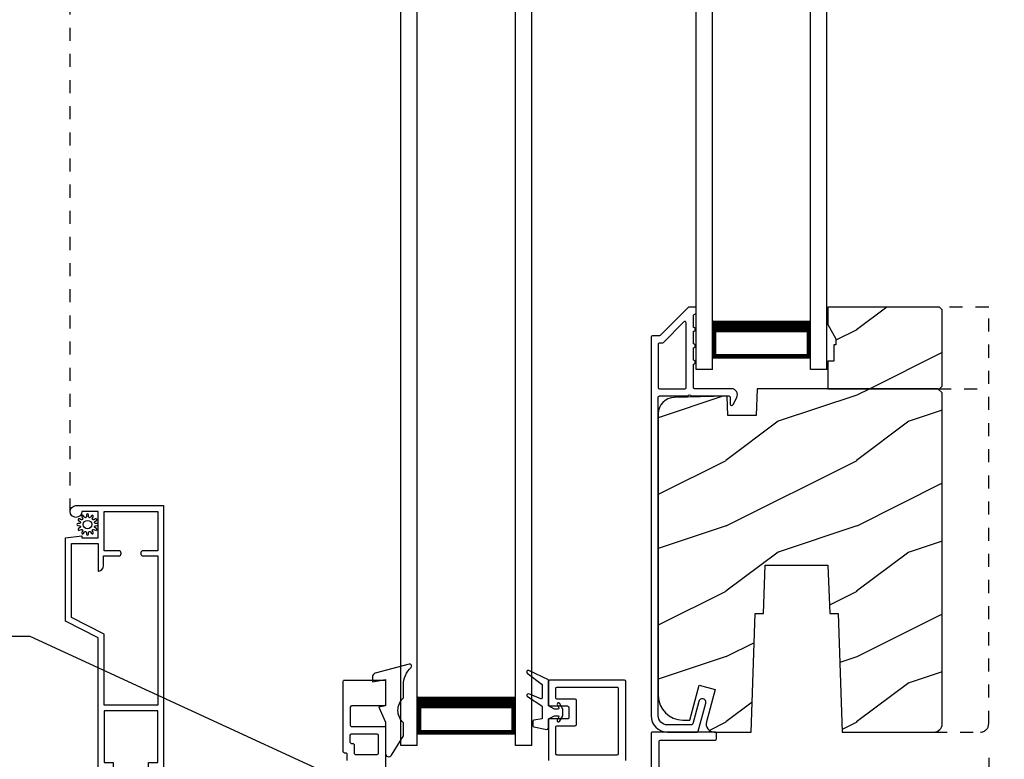
# Model space of a CAD drawing. Extents: x -34 to 275, y 0 to 46.
# Drawn here: x 181 to 189, y 19 to 25 of the extents above; entities that cross this region are included whole.
import ezdxf
from ezdxf import colors
from ezdxf.entities.mleader import LeaderData, LeaderLine
from ezdxf.math import Vec2, Vec3

# ---------------------------------------------------------------- set-up
doc = ezdxf.new("R2010")
doc.units = 0
doc.header["$LTSCALE"] = 2
doc.header["$MEASUREMENT"] = 0
doc.header["$PDMODE"] = 3
doc.linetypes.add('HIDDEN', pattern=[0.075, 0.05, -0.025])
doc.layers.get('0').update_dxf_attribs({"linetype": 'CONTINUOUS'})
doc.layers.get('DEFPOINTS').update_dxf_attribs({"color": 3, "linetype": 'CONTINUOUS'})
doc.layers.add('Notes', color=7, linetype='CONTINUOUS')
doc.styles.get("Standard").update_dxf_attribs({"font": 'arial.ttf'})
doc.dimstyles.new('STANDARD 1.5', dxfattribs={"dimtxt": 0.36, "dimasz": 0.45, "dimexe": 0.09375, "dimexo": 0.27, "dimgap": 0.135, "dimtad": 0, "dimdec": 4, "dimzin": 0, "dimdsep": 46, "dimlunit": 4, "dimtxsty": 'Standard', "dimcen": 0, "dimadec": 0, "dimazin": 0, "dimtfac": 1, "dimtdec": 4, "dimtofl": 0, "dimtmove": 0, "dimatfit": 3, "dimfxl": 1, "dimtolj": 1, "dimtzin": 0, "dimarcsym": 0})
pattern_1 = [(216.8699, (16.29442, 1653.98595), (2.999999918, 2.000000123), [0.5, -4.5]), (206.5651, (16.8944, 1653.68595), (-0.99999916, -1.00000131), [1.118034, -1.118034]), (198.4349, (16.89442, 1653.18595), (-2.000000435, -0.999998403), [0.632456, -2.529822])]

# ---------------------------------------------------------------- blocks, each defined once
blk = doc.blocks.new('A$Ce761a4e7')
for p, q in [((0, 0), (0, 2.7486)), ((0.125, 0), (0.125, 2.7486)), ((0.875, 0), (0.875, 2.7486)), ((1, 0), (1, 2.7486)), ((0.125, 0.375), (0.125, 0.0893)), ((0.875, 0.0893), (0.875, 0.3753)), ((0.125, 0.0893), (0.875, 0.0893)), ((0.875, 0.0893), (0.875, 0.0893)), ((0.125, 0), (0, 0)), ((1, 0), (0.875, 0))]:
    blk.add_line(p, q)
for points, const_width in [([(0.125, 0.3303), (0.875, 0.3303)], 0.09), ([(0.14, 0.0893), (0.14, 0.3303)], 0.03), ([(0.86, 0.0893), (0.86, 0.3303)], 0.03), ([(0.14, 0.1044), (0.86, 0.1044)], 0.03)]:
    blk.add_lwpolyline(points, dxfattribs=dict(const_width=const_width))
blk = doc.blocks.new('A$C9e096223')
for p, q in [((0, 0), (0, 5.6236)), ((0.125, 0), (0.125, 5.6236)), ((0.875, 0), (0.875, 5.6236)), ((1, 0), (1, 5.6236)), ((0.125, 0.375), (0.125, 0.0893)), ((0.875, 0.0893), (0.875, 0.3753)), ((0.125, 0.0893), (0.875, 0.0893)), ((0.875, 0.0893), (0.875, 0.0893)), ((0.125, 0), (0, 0)), ((1, 0), (0.875, 0))]:
    blk.add_line(p, q)
for points, const_width in [([(0.125, 0.3303), (0.875, 0.3303)], 0.09), ([(0.14, 0.0893), (0.14, 0.3303)], 0.03), ([(0.86, 0.0893), (0.86, 0.3303)], 0.03), ([(0.14, 0.1044), (0.86, 0.1044)], 0.03)]:
    blk.add_lwpolyline(points, dxfattribs=dict(const_width=const_width))
blk = doc.blocks.new('A$C39ee4777')
h = blk.add_hatch()
h.set_pattern_fill('WOOD2', color=256, style=0, pattern_type=2)
h.set_pattern_definition(pattern_1)
h.paths.add_polyline_path([(6.8967, 4.1236), (6.8967, 4.7086), (6.8767, 4.7286), (6.0217, 4.7286), (6.0217, 4.5957), (6.0847, 4.4866), (6.0847, 4.4396), (6.0687, 4.4396), (6.0687, 4.3146), (6.0217, 4.3146), (6.0217, 4.1036), (6.8767, 4.1036)])
h = blk.add_hatch()
h.set_pattern_fill('WOOD2', color=256, style=0, pattern_type=2)
h.set_pattern_definition(pattern_1)
edge = h.paths.add_edge_path()
edge.add_line((6.1007, 2.3846), (6.1324, 1.4786))
edge.add_line((6.1324, 1.4786), (6.8337, 1.4786))
edge.add_arc((6.8337, 1.5416), 0.063, 270.0026, 359.99553)
edge.add_line((6.8967, 1.5416), (6.8967, 4.0716))
edge.add_line((6.8967, 4.0716), (6.8647, 4.1036))
edge.add_line((6.8647, 4.1036), (5.4816, 4.1036))
edge.add_line((5.4816, 4.1036), (5.4745, 3.9005))
edge.add_line((5.4745, 3.9005), (5.2567, 3.9005))
edge.add_line((5.2567, 3.9005), (5.2516, 4.0481))
edge.add_line((5.2516, 4.0481), (4.8484, 4.0376))
edge.add_arc((4.8517, 3.9116), 0.126, 91.4994, 179.99946)
edge.add_line((4.7257, 3.9116), (4.7257, 1.7576))
edge.add_arc((4.9137, 1.7576), 0.188, 180.00016, 269.99881)
edge.add_line((4.9137, 1.5696), (4.9677, 1.5696))
edge.add_line((4.9677, 1.5696), (5.0391, 1.8359))
edge.add_line((5.0391, 1.8359), (5.1598, 1.8036))
edge.add_line((5.1598, 1.8036), (5.0938, 1.5573))
edge.add_arc((5.1542, 1.5411), 0.0625, 164.99839, 270.00027)
edge.add_line((5.1542, 1.4786), (5.4351, 1.4786))
edge.add_line((5.4351, 1.4786), (5.4667, 2.3846))
edge.add_line((5.4667, 2.3846), (5.5308, 2.3846))
edge.add_line((5.5308, 2.3846), (5.5437, 2.7546))
edge.add_line((5.5437, 2.7546), (6.0237, 2.7546))
edge.add_line((6.0237, 2.7546), (6.0367, 2.3846))
edge.add_line((6.0367, 2.3846), (6.1007, 2.3846))
at = {"linetype": 'HIDDEN'}
blk.add_line((0.2291, 3.165), (0.2291, 6.9986), dxfattribs=at)
for points in [[(4.7326, 4.5081), (4.6807, 4.5081, 0.414289), (4.6707, 4.4981), (4.6707, 1.6036, 0.414211), (4.7957, 1.4786), (5.0225, 1.4786, 0.33953), (5.0321, 1.486), (5.0892, 1.699, 1.000003), (5.0361, 1.7132), (4.9899, 1.541, -0.339526), (4.9803, 1.5336), (4.7957, 1.5336, -0.414248), (4.7257, 1.6036), (4.7257, 4.0386, -0.414287), (4.7357, 4.0486), (4.9544, 4.0486, -0.99967), (4.9744, 4.0486), (5.2657, 4.0486, -0.414287), (5.2757, 4.0386), (5.2757, 3.9886, 0.788438), (5.2984, 3.9832), (5.3265, 4.0382, 0.56005), (5.2864, 4.1036), (5.0044, 4.1036, -0.413822), (4.9944, 4.1136), (4.9944, 4.2932, 1.00002), (4.9944, 4.3232), (4.9944, 4.4182, 1.00002), (4.9944, 4.4482), (4.9944, 4.5432, 0.999863), (4.9944, 4.5732), (4.9944, 4.6636, -0.414291), (5.0044, 4.6736), (5.0057, 4.6736, 0.41415), (5.0157, 4.6836), (5.0157, 4.7186, 0.414287), (5.0057, 4.7286), (4.9614, 4.7286, 0.197958), (4.9543, 4.7257), (4.7397, 4.511, -0.199091), (4.7326, 4.5081)], [(2.3475, 1.26), (2.3475, 1.3082, 0.414287), (2.3375, 1.3182), (2.3266, 1.3182, -0.414154), (2.3166, 1.3282), (2.3166, 1.865, -0.414291), (2.3266, 1.875), (2.6306, 1.875, -0.414287), (2.6406, 1.865), (2.6406, 1.6881, -0.41415), (2.6306, 1.6782), (2.3816, 1.6782, 0.413808), (2.3716, 1.6682), (2.3716, 1.5307, 0.414277), (2.3816, 1.5207), (2.6306, 1.5207, -0.414287), (2.6406, 1.5107), (2.6406, 1.1847, -0.234019)], [(4.4775, 1.26), (4.4775, 1.865, 0.41382), (4.4675, 1.875), (3.8956, 1.875, 0.413816), (3.8856, 1.865), (3.8856, 1.6881, 0.413816), (3.8956, 1.6781), (4.0331, 1.6781, -0.414148), (4.0431, 1.6682), (4.0431, 1.5897, -0.414286), (4.0331, 1.5797), (3.8956, 1.5797, 0.414286), (3.8856, 1.5697), (3.8856, 1.26, 0.414286)]]:
    blk.add_lwpolyline(points, format="xyb")
blk.add_lwpolyline([(6.8967, 4.1236), (6.8967, 4.7086), (6.8767, 4.7286), (6.0217, 4.7286), (6.0217, 4.5957), (6.0847, 4.4866), (6.0847, 4.4396), (6.0687, 4.4396), (6.0687, 4.3146), (6.0217, 4.3146), (6.0217, 4.1036), (6.8767, 4.1036)], close=True)
for points in [[(4.9294, 4.1036, 0.413822), (4.9394, 4.1136), (4.9394, 4.6088, 0.667829), (4.9223, 4.6159), (4.7625, 4.456, -0.199095), (4.7554, 4.4531), (4.7357, 4.4531, 0.414287), (4.7257, 4.4431), (4.7257, 4.1136, 0.413818), (4.7357, 4.1036)], [(6.1007, 2.3846), (6.1324, 1.4786), (6.8337, 1.4786, 0.414177), (6.8967, 1.5416), (6.8967, 4.0716), (6.8647, 4.1036), (5.4816, 4.1036), (5.4745, 3.9005), (5.2567, 3.9005), (5.2516, 4.0481), (4.8484, 4.0376, 0.406567), (4.7257, 3.9116), (4.7257, 1.7576, 0.414207), (4.9137, 1.5696), (4.9677, 1.5696), (5.0391, 1.8359), (5.1598, 1.8036), (5.0938, 1.5573, 0.493156), (5.1542, 1.4786), (5.4351, 1.4786), (5.4667, 2.3846), (5.5308, 2.3846), (5.5437, 2.7546), (6.0237, 2.7546), (6.0367, 2.3846)], [(0.3191, 3.165, -2.41421), (0.2741, 3.21), (0.9443, 3.21), (0.9443, 1.2), (0.8293, 1.2), (0.8293, 1.245), (0.8995, 1.245), (0.8995, 1.64), (0.4895, 1.64), (0.4895, 1.245), (0.5592, 1.245), (0.5592, 1.2), (0.4442, 1.2), (0.4442, 2.2), (0.1942, 2.3273), (0.1942, 2.965), (0.3192, 2.98), (0.3192, 2.965), (0.4442, 2.965), (0.4442, 3.165)], [(0.4895, 2.2276), (0.2395, 2.3548), (0.2395, 2.92), (0.4442, 2.92), (0.4442, 2.71), (0.4453, 2.71, 0.414171), (0.4843, 2.749), (0.4843, 2.825), (0.6005, 2.825, 0.414121), (0.6195, 2.844), (0.6195, 2.846, 0.414193), (0.6005, 2.865), (0.4895, 2.865), (0.4895, 3.165), (0.8995, 3.165), (0.8995, 2.865), (0.7885, 2.865, 0.414193), (0.7695, 2.846), (0.7695, 2.844, 0.414121), (0.7885, 2.825), (0.8995, 2.825), (0.8995, 1.685), (0.4895, 1.685)], [(0.3538, 3.1253, -0.728577), (0.3394, 3.1214), (0.3321, 3.1328, 0.951709), (0.3186, 3.1251), (0.3248, 3.113, -0.728645), (0.3143, 3.1025), (0.3022, 3.1087, 0.951628), (0.2944, 3.0952), (0.3058, 3.0878, -0.728677), (0.302, 3.0735), (0.2884, 3.0728, 0.95156), (0.2884, 3.0572), (0.302, 3.0565, -0.728658), (0.3058, 3.0422), (0.2944, 3.0348, 0.95161), (0.3022, 3.0213), (0.3143, 3.0275, -0.728673), (0.3248, 3.017), (0.3186, 3.005, 0.951676), (0.3321, 2.9972), (0.3394, 3.0086, -0.728577), (0.3538, 3.0047), (0.3545, 2.9912, 0.951544), (0.37, 2.9912), (0.3707, 3.0047, -0.728729), (0.3851, 3.0086), (0.3924, 2.9972, 0.951526), (0.4059, 3.005), (0.3997, 3.017, -0.728704), (0.4102, 3.0275), (0.4223, 3.0213, 0.951551), (0.4301, 3.0348), (0.4187, 3.0422, -0.728658), (0.4225, 3.0565), (0.4361, 3.0572, 0.95156), (0.4361, 3.0728), (0.4225, 3.0735, -0.728677), (0.4187, 3.0878), (0.4301, 3.0952, 0.95157), (0.4223, 3.1087), (0.4102, 3.1025, -0.728676), (0.3997, 3.113), (0.4059, 3.1251, 0.951558), (0.3924, 3.1328), (0.3851, 3.1214, -0.728729), (0.3707, 3.1253), (0.37, 3.1388, 0.951544), (0.3545, 3.1388)], [(2.5406, 1.8632), (2.6406, 1.8812), (2.6406, 1.6782), (2.5886, 1.669), (2.6406, 1.5552), (2.6406, 1.3151, 0.754063), (2.6869, 1.3019), (2.7782, 1.4485), (2.7782, 1.5495, -0.447115), (2.7782, 1.7395), (2.7782, 1.8374, -0.204226), (2.836, 1.973, 0.776827), (2.8217, 1.9983), (2.5628, 1.928, 0.33852), (2.5406, 1.899)], [(3.8384, 1.8416), (3.8384, 1.7407, -0.529801), (3.8276, 1.7334), (3.7353, 1.7701, 0.833149), (3.725, 1.7493), (3.8348, 1.6779, -0.253927), (3.8384, 1.6713), (3.8384, 1.5797), (3.7738, 1.5689, 0.366636), (3.7675, 1.5615), (3.7675, 1.5253, 0.356044), (3.7738, 1.5176), (3.8738, 1.497, 0.41418), (3.8856, 1.5089), (3.8856, 1.5797), (3.9315, 1.6033), (3.9593, 1.6033, -0.534741), (3.9648, 1.5952), (3.9539, 1.5689, 0.838805), (3.9711, 1.56), (3.9959, 1.6033), (3.9959, 1.6545), (3.9707, 1.6984, 0.760113), (3.9536, 1.6902), (3.9648, 1.6627, -0.533373), (3.9594, 1.6545), (3.9315, 1.6545), (3.8856, 1.6781), (3.8856, 1.8789), (3.7371, 1.9487, 0.871134), (3.7244, 1.9291)], [(4.4125, 1.305, 0.414284), (4.4225, 1.315), (4.4225, 1.81, 0.414284), (4.4125, 1.82), (3.9506, 1.82, 0.414287), (3.9406, 1.81), (3.9406, 1.7431, 0.414287), (3.9506, 1.7331), (4.0881, 1.7331, -0.414145), (4.0981, 1.7232), (4.0981, 1.5347, -0.414282), (4.0881, 1.5247), (3.9506, 1.5247, 0.414287), (3.9406, 1.5147), (3.9406, 1.315, 0.414287), (3.9506, 1.305)], [(2.3716, 1.4557, -0.414139), (2.3816, 1.4657), (2.5756, 1.4657, -0.414154), (2.5856, 1.4557), (2.5856, 1.315, -0.414291), (2.5756, 1.305), (2.4125, 1.305, -0.414287), (2.4025, 1.315), (2.4025, 1.3797, 0.414277), (2.3925, 1.3897), (2.3816, 1.3897, -0.414277), (2.3716, 1.3997)], [(5.1707, 1.4686, 0.414291), (5.1607, 1.4786), (4.6807, 1.4786, 0.414289), (4.6707, 1.4686), (4.6707, 0.9886, 0.414152), (4.6807, 0.9786), (4.7232, 0.9786, 0.414154), (4.7332, 0.9886), (4.7332, 1.4061, -0.414287), (4.7432, 1.4161), (5.1607, 1.4161, 0.414291), (5.1707, 1.4261)]]:
    blk.add_lwpolyline(points, format="xyb", close=True)
blk.add_circle((0.3623, 3.065), 0.0325)
for name, p in [('A$C9e096223', (2.7588, 1.375)), ('A$Ce761a4e7', (5.0157, 4.25))]:
    blk.add_blockref(name, p)
blk = doc.blocks.new('*D93')
at = {"color": 0, "lineweight": -2, "transparency": 16777216}
for p, q in [((188.9062, 19.4134), (188.9062, 15.8623)), ((188.5677, 17.9018), (188.5677, 15.8623)), ((188.1177, 15.9561), (187.6677, 15.9561)), ((189.3562, 15.9561), (189.8062, 15.9561))]:
    blk.add_line(p, q, dxfattribs=at)
at = {"color": 0, "transparency": 16777216}
for points in [[(188.1177, 16.0311), (188.1177, 15.8811), (188.5677, 15.9561)], [(189.3562, 16.0311), (189.3562, 15.8811), (188.9062, 15.9561)]]:
    blk.add_solid(points, dxfattribs=at)
at = {"layer": 'DEFPOINTS', "color": 0, "transparency": 16777216}
for p in [(188.9062, 19.6834), (188.5677, 18.1718), (188.9062, 15.9561)]:
    blk.add_point(p, dxfattribs=at)
at = {"color": 0, "transparency": 16777216, "insert": (190.2865, 15.9561), "char_height": 0.36, "attachment_point": 5}
blk.add_mtext('\\A1;{\\H1x;\\S11/32;}"', dxfattribs=at)

msp = doc.modelspace()

# ---------------------------------------------------------------- linework, layer by layer
at = {"linetype": 'HIDDEN'}
for p, q in [((188.906156, 22.86067), (188.530697, 22.86067)), ((188.906156, 19.673668), (188.906156, 22.86067)), ((188.518697, 22.235666), (188.906156, 22.235666)), ((188.487697, 19.610668), (188.843156, 19.610668))]:
    msp.add_line(p, q, dxfattribs=at)
msp.add_arc((188.843156, 19.673668), 0.063, 270, 0, dxfattribs=at)

# ---------------------------------------------------------------- block references
msp.add_blockref('A$C39ee4777', (181.653956, 18.132072))

# ---------------------------------------------------------------- dimensions: what is measured, and where the dimension line sits
dim = msp.add_linear_dim(base=(188.906156, 15.956078), p1=(188.567665, 18.1718), p2=(188.906156, 19.683395), dimstyle='STANDARD 1.5', override={"dimdec": 5, "dimpost": '\\X'})
dim.commit()
dim.dimension.update_dxf_attribs({"geometry": '*D93', "text_midpoint": (190.286545, 15.956078)})

# ---------------------------------------------------------------- leaders
at = {"layer": 'Notes'}
ml = msp.add_multileader_mtext('Standard', dxfattribs=at)
ml.set_content('CONTINUOUS SEALANT\\PUNDER SILL**', color=256)
ml.set_leader_properties()
ml.build(insert=Vec2(0, 0))
ml.multileader.update_dxf_attribs({"dogleg_length": 0.36, "arrow_head_size": 0.375})
ctx = ml.context
ctx.base_point, ctx.char_height, ctx.arrow_head_size, ctx.landing_gap_size, ctx.plane_origin = Vec3(174.950509, 20.342303), 0.375, 0.375, 0.125, Vec3(186.457492, 18.203478)
ctx.text_align_type = 2
notes = []
notes.append((ctx, [(0, (1, 1, 0), (181.578415, 20.342303), (-1, 0), 0.36, [(1, [(184.916761, 18.179856), (187.559525, 18.179856), (186.268118, 18.179856)], 0, [])])]))
ctx.mtext.insert, ctx.mtext.alignment, ctx.mtext.flow_direction = Vec3(181.093415, 20.533001), 3, 5
for ctx, leaders in notes:
    for number, flags, end, landing, length, lines in leaders:
        leader = LeaderData()
        leader.index, (leader.has_last_leader_line, leader.has_dogleg_vector, leader.attachment_direction) = number, flags
        leader.last_leader_point, leader.dogleg_vector, leader.dogleg_length = Vec3(end), Vec3(landing), length
        for number, points, colour, breaks in lines:
            line = LeaderLine()
            line.index, line.vertices, line.color, line.breaks = number, Vec3.list(points), colors.encode_raw_color(colour), breaks
            leader.lines.append(line)
        ctx.leaders.append(leader)

doc.saveas('drawing.dxf')
